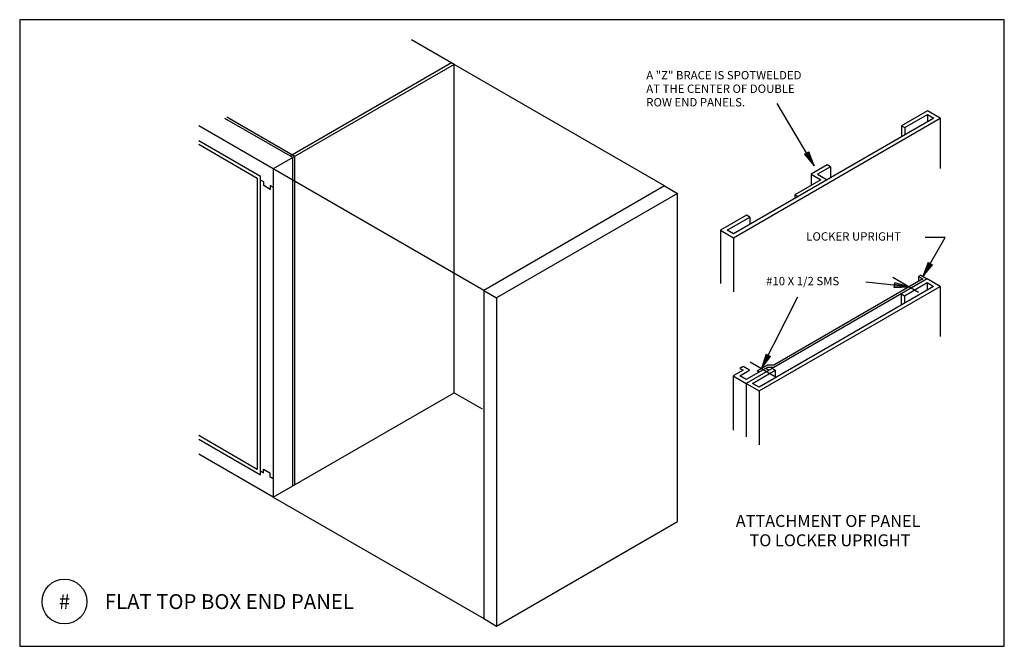
# Model space of a CAD drawing. Extents: x 12.79 to 21.04, y 2.78 to 8.03.
import ezdxf
from ezdxf.enums import TextEntityAlignment as Align

# ---------------------------------------------------------------- set-up
doc = ezdxf.new("R2010")
doc.units = 0
doc.header["$LTSCALE"] = 0.5
doc.header["$MEASUREMENT"] = 0
for name, color, linetype in [('1', 1, 'CONTINUOUS'), ('2', 2, 'CONTINUOUS'), ('4', 4, 'CONTINUOUS'), ('8', 8, 'CONTINUOUS'), ('LOCKERS', 1, 'CONTINUOUS'), ('OUTLINE', 255, 'CONTINUOUS')]:
    doc.layers.add(name, color=color, linetype=linetype)
doc.styles.add('ROMANS', font='romans')

# ---------------------------------------------------------------- blocks, each defined once
blk = doc.blocks.new('ARRO')
at = {"layer": '4'}
for p, q in [((0.125, 0.02), (0, 0)), ((0.125, 0.01), (0, 0)), ((0.125, -0.01), (0, 0)), ((0, 0), (0.125, -0.02)), ((0.125, 0.02), (0.125, -0.02))]:
    blk.add_line(p, q, dxfattribs=at)

msp = doc.modelspace()

# ---------------------------------------------------------------- linework, layer by layer
at = {"layer": '1'}
for p, q in [((16.427, 7.6552), (16.0697, 7.8614)), ((16.4053, 7.6677), (15.0526, 6.8867)), ((16.427, 7.6552), (15.0742, 6.8742)), ((16.427, 4.9052), (16.427, 7.6552)), ((20.3918, 7.2664), (20.1753, 7.1414)), ((20.5, 7.2039), (20.3918, 7.2664)), ((15.0742, 6.8742), (14.5047, 7.203)), ((15.0916, 6.8842), (14.522, 7.213)), ((20.4455, 7.2044), (18.7671, 6.2354)), ((18.768, 6.2039), (20.5, 7.2039)), ((20.2021, 7.1259), (20.3918, 7.2354)), ((20.3918, 7.2354), (20.3918, 7.1734)), ((20.3918, 7.2354), (20.4455, 7.2044)), ((20.5, 7.2039), (20.5, 6.7845)), ((14.9114, 6.7802), (14.2864, 7.141)), ((20.1753, 7.1414), (20.1753, 7.0484)), ((20.1753, 7.1414), (20.2021, 7.1259)), ((20.2021, 7.1259), (20.2021, 7.0639)), ((14.8032, 6.7177), (14.2864, 7.016)), ((14.2864, 6.986), (14.7772, 6.7027)), ((15.0742, 6.8742), (14.9114, 6.7802)), ((15.0742, 4.1242), (15.0742, 6.8742)), ((15.0916, 4.1342), (15.0916, 6.8842)), ((14.9114, 6.7802), (14.9114, 4.0302)), ((19.5526, 6.8129), (19.4175, 6.7349)), ((19.5794, 6.7974), (19.4712, 6.7349)), ((19.5794, 6.7974), (19.5526, 6.8129)), ((19.5794, 6.7974), (19.5794, 6.7044)), ((14.7772, 6.7027), (14.7772, 4.2627)), ((14.8032, 4.2177), (14.8032, 6.7177)), ((14.8309, 6.6707), (14.8032, 6.6867)), ((19.4987, 6.688), (19.2822, 6.563)), ((19.4175, 6.7349), (19.4175, 6.6411)), ((19.4175, 6.7349), (19.4987, 6.688)), ((19.4712, 6.7349), (19.5517, 6.6884)), ((14.8309, 6.6397), (14.8309, 6.6707)), ((14.8846, 6.6087), (14.8309, 6.6397)), ((14.9114, 6.6242), (14.8846, 6.6397)), ((14.8846, 6.6397), (14.8846, 6.6087)), ((18.1897, 6.6375), (16.6742, 5.7625)), ((18.1897, 6.6375), (18.298, 6.575)), ((18.298, 6.575), (16.7824, 5.7)), ((18.298, 3.825), (18.298, 6.575)), ((19.2822, 6.563), (19.2822, 6.5328)), ((19.2822, 6.563), (19.3084, 6.5479)), ((18.8762, 6.3914), (18.6597, 6.2664)), ((18.7134, 6.2664), (18.9031, 6.3759)), ((18.9031, 6.3759), (18.8762, 6.3914)), ((18.9031, 6.3759), (18.9031, 6.3139)), ((18.6597, 6.2664), (18.6597, 5.82)), ((18.6597, 6.2664), (18.768, 6.2039)), ((18.7671, 6.2354), (18.7134, 6.2664)), ((18.768, 6.2039), (18.768, 5.751)), ((20.3894, 5.858), (20.1729, 5.733)), ((20.4977, 5.7955), (20.3894, 5.858)), ((20.4431, 5.796), (18.9813, 4.952)), ((18.9821, 4.9205), (20.4977, 5.7955)), ((20.1998, 5.7175), (20.3894, 5.827)), ((20.3894, 5.827), (20.4431, 5.796)), ((20.3894, 5.827), (20.3894, 5.765)), ((20.4977, 5.7955), (20.4977, 5.376)), ((16.6742, 5.7625), (16.7824, 5.7)), ((16.6742, 5.7625), (16.6742, 3.0125)), ((16.7824, 5.7), (16.7824, 2.95)), ((20.1729, 5.733), (20.1998, 5.7175)), ((20.1729, 5.733), (20.1729, 5.64)), ((20.1998, 5.7175), (20.1998, 5.6555)), ((18.8479, 5.124), (18.8202, 5.108)), ((18.9016, 5.093), (18.8479, 5.124)), ((18.847, 5.0925), (18.7656, 5.0455)), ((18.7656, 5.0455), (18.7656, 4.5921)), ((18.7656, 5.0455), (18.8739, 4.983)), ((18.8202, 5.108), (18.847, 5.0925)), ((18.8202, 5.046), (18.9016, 5.093)), ((18.8739, 5.015), (18.8202, 5.046)), ((19.0358, 5.1085), (18.8739, 5.015)), ((19.0904, 5.108), (18.8739, 4.983)), ((18.9276, 4.983), (19.1172, 5.0925)), ((19.0635, 5.0925), (19.0358, 5.1085)), ((19.1172, 5.0925), (19.0904, 5.108)), ((19.1172, 5.0925), (19.1172, 5.0305)), ((18.8739, 4.983), (18.9821, 4.9205)), ((18.8739, 4.983), (18.8739, 4.5366)), ((18.9813, 4.952), (18.9276, 4.983)), ((14.9114, 4.0302), (16.427, 4.9052)), ((18.9821, 4.9205), (18.9821, 4.4676)), ((14.7772, 4.2627), (14.2864, 4.546)), ((14.2864, 4.516), (14.8032, 4.2177)), ((14.9114, 4.0302), (14.2864, 4.391)), ((14.8032, 4.2497), (14.83, 4.2342)), ((14.83, 4.2342), (14.83, 4.2652)), ((14.83, 4.2652), (14.8837, 4.2342)), ((14.8837, 4.2342), (14.8837, 4.2032)), ((16.7824, 2.95), (18.298, 3.825)), ((16.6742, 3.0125), (16.7824, 2.95))]:
    msp.add_line(p, q, dxfattribs=at)
msp.add_circle((13.1614, 3.1552), 0.1875, dxfattribs=at)
at = {"layer": '2'}
for p, q in [((18.1897, 6.6375), (16.427, 7.6552)), ((16.6742, 5.7625), (14.9114, 6.7802)), ((16.427, 4.9052), (16.6628, 4.769)), ((14.9114, 4.0302), (16.6742, 3.0125))]:
    msp.add_line(p, q, dxfattribs=at)
at = {"layer": '4'}
for p, q in [((19.4443, 6.8065), (19.1345, 7.3286)), ((20.3543, 5.8783), (20.5395, 6.2065)), ((20.5395, 6.2065), (20.3738, 6.2065)), ((20.3548, 5.858), (19.1047, 5.1363)), ((20.3894, 5.858), (19.1047, 5.1163)), ((20.1012, 5.8726), (20.3181, 5.7474)), ((20.3357, 5.889), (20.3184, 5.879)), ((20.3184, 5.879), (20.3184, 5.837)), ((20.3184, 5.879), (20.3548, 5.858)), ((20.3357, 5.889), (20.3894, 5.858)), ((20.2406, 5.7921), (19.8764, 5.8308)), ((19.0009, 5.1083), (19.3074, 5.7078)), ((18.9058, 5.1632), (19.1121, 5.0441)), ((18.9648, 5.0875), (19.0495, 5.1364)), ((19.0358, 5.1085), (19.0495, 5.1164)), ((19.1047, 5.1363), (19.0495, 5.1364)), ((19.1047, 5.1163), (19.0495, 5.1164)), ((18.9821, 5.0775), (18.9648, 5.0875)), ((14.8837, 4.2032), (14.9114, 4.1872))]:
    msp.add_line(p, q, dxfattribs=at)
at = {"layer": 'OUTLINE'}
for p, q in [((12.7864, 8.0302), (12.7864, 2.7802)), ((21.0364, 8.0302), (12.7864, 8.0302)), ((21.0364, 2.7802), (21.0364, 8.0302)), ((12.7864, 2.7802), (21.0364, 2.7802))]:
    msp.add_line(p, q, dxfattribs=at)

# ---------------------------------------------------------------- block references
at = {"layer": '4'}
for p, rotation in [((19.4443, 6.8065), 120.5698181488976), ((20.3543, 5.8783), 60.14405025388871), ((20.2406, 5.7921), 174.0737517082566), ((19.0009, 5.1083), 61.90127525869078)]:
    msp.add_blockref('ARRO', p, dxfattribs=dict(at, rotation=rotation))

# ---------------------------------------------------------------- texts
at = {"layer": '8', "style": 'ROMANS'}
for s, height, p in [('A "Z" BRACE IS SPOTWELDED', 0.07, (18.0364, 7.5302)), ('AT THE CENTER OF DOUBLE ', 0.07, (18.0364, 7.4168)), ('ROW END PANELS.', 0.07, (18.0364, 7.3035)), ('LOCKER UPRIGHT', 0.07, (19.3768, 6.1793)), ('ATTACHMENT OF PANEL ', 0.1, (18.7864, 3.7802)), ('TO LOCKER UPRIGHT', 0.1, (18.9017, 3.6183)), ('FLAT TOP BOX END PANEL', 0.125, (13.4997, 3.0922))]:
    msp.add_text(s, height=height, dxfattribs=at).set_placement(p)
msp.add_text('#10 X 1/2 SMS', height=0.07, dxfattribs=at).set_placement((19.347, 5.8051), align=Align.CENTER)
at = {"layer": 'LOCKERS'}
msp.add_attdef('#', text='', height=0.125, dxfattribs=at).set_placement((13.1611, 3.0925), align=Align.CENTER)

doc.saveas('drawing.dxf')
